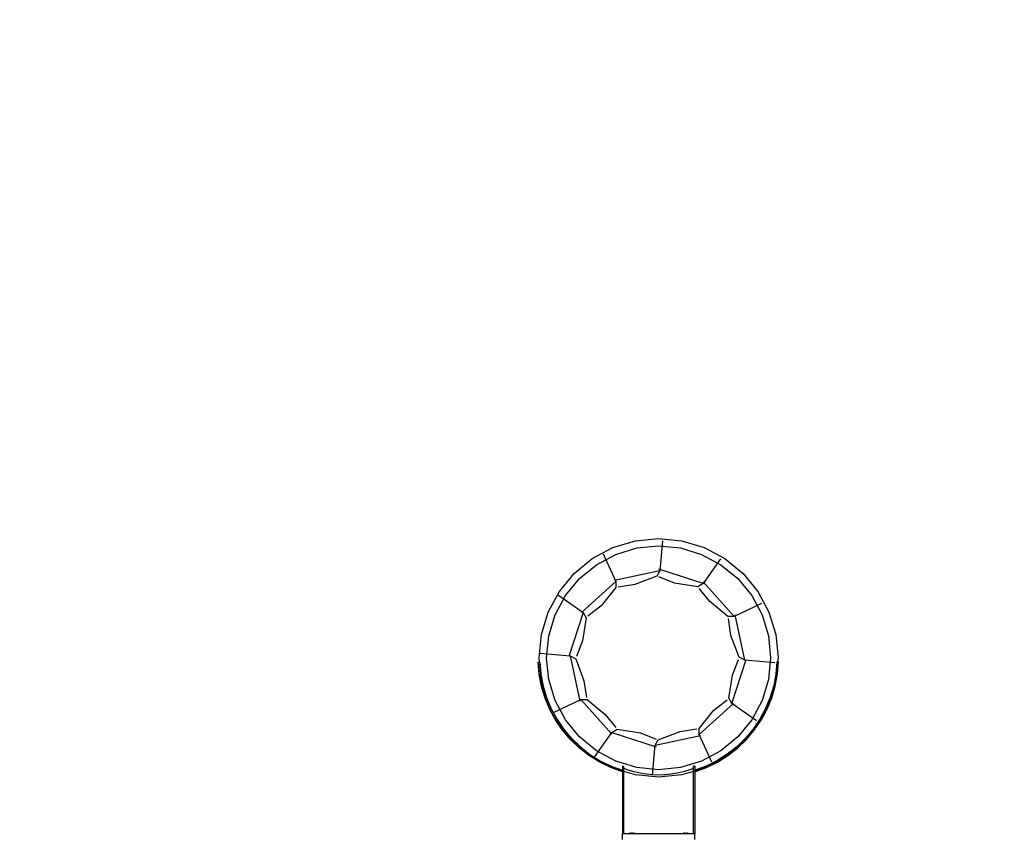
# Model space of a CAD drawing. Units: inches. Extents: x 15570 to 18874, y -2302 to -483.
# Drawn here: x 17795 to 17999, y -2145 to -1975 of the extents above; entities that cross this region are included whole.
import ezdxf

# ---------------------------------------------------------------- set-up
doc = ezdxf.new("R2010")
doc.units = ezdxf.units.IN
doc.header["$MEASUREMENT"] = 0
doc.layers.add('VP-DIM', color=7, linetype='Continuous')
doc.layers.add('VP-EQ', color=7, linetype='Continuous', true_color=0x8a3492, plot=False)
doc.styles.get("Standard").update_dxf_attribs({"font": 'arial.ttf'})
doc.dimstyles.get("Standard").update_dxf_attribs({"dimtxt": 14, "dimasz": 20, "dimexe": 20, "dimexo": 50, "dimgap": 20, "dimtad": 0, "dimdec": 0, "dimzin": 0, "dimdsep": 46, "dimtxsty": 'Standard', "dimcen": -0.09, "dimadec": 0, "dimazin": 0, "dimtfac": 1, "dimtdec": 4, "dimtofl": 0, "dimtmove": 0, "dimatfit": 3, "dimfxl": 70, "dimfxlon": 1, "dimtolj": 1, "dimtzin": 0, "dimarcsym": 0})

# ---------------------------------------------------------------- blocks, each defined once
blk = doc.blocks.new('2407A')
at = {"layer": 'VP-EQ', "color": 0}
for p, q in [((17922.69, -2083.29), (17927.52, -2082.82)), ((17927.52, -2082.82), (17932.35, -2083.29)), ((17913.76, -2086.99), (17918.04, -2084.7)), ((17918.04, -2084.7), (17922.69, -2083.29)), ((17918.63, -2086.12), (17922.99, -2084.8)), ((17922.99, -2084.8), (17927.52, -2084.36)), ((17927.52, -2084.36), (17932.05, -2084.8)), ((17928.31, -2083.3), (17927.76, -2089.54)), ((17932.05, -2084.8), (17936.41, -2086.12)), ((17932.35, -2083.29), (17937, -2084.7)), ((17937, -2084.7), (17941.28, -2086.99)), ((17910.01, -2090.07), (17913.76, -2086.99)), ((17914.61, -2088.27), (17918.63, -2086.12)), ((17916.01, -2086.04), (17918.65, -2091.73)), ((17936.41, -2086.12), (17940.43, -2088.27)), ((17940.34, -2087.07), (17936.74, -2092.2)), ((17941.28, -2086.99), (17945.03, -2090.07)), ((17911.09, -2091.16), (17914.61, -2088.27)), ((17936.74, -2092.2), (17927.58, -2089.22)), ((17940.43, -2088.27), (17943.95, -2091.16)), ((17906.93, -2093.83), (17910.01, -2090.07)), ((17908.2, -2094.68), (17911.09, -2091.16)), ((17927.76, -2089.54), (17918.34, -2091.54)), ((17927.12, -2090.68), (17922.58, -2092.39)), ((17927.76, -2089.54), (17927.12, -2090.68)), ((17930.83, -2092.08), (17927.57, -2090.81)), ((17943.95, -2091.16), (17946.84, -2094.68)), ((17945.03, -2090.07), (17948.12, -2093.83)), ((17918.65, -2091.73), (17911.49, -2098.17)), ((17918.67, -2093.03), (17915.59, -2096.79)), ((17918.65, -2091.73), (17918.67, -2093.03)), ((17922.58, -2092.39), (17919.12, -2092.93)), ((17935.62, -2092.87), (17930.83, -2092.08)), ((17936.74, -2092.2), (17935.62, -2092.87)), ((17938.13, -2095.94), (17935.94, -2093.21)), ((17943.19, -2098.99), (17936.74, -2091.84)), ((17904.64, -2098.11), (17906.93, -2093.83)), ((17906.06, -2098.7), (17908.2, -2094.68)), ((17906.72, -2094.58), (17911.85, -2098.18)), ((17946.84, -2094.68), (17948.98, -2098.7)), ((17948.12, -2093.83), (17950.4, -2098.11)), ((17915.59, -2096.79), (17912.86, -2098.98)), ((17941.89, -2099.01), (17938.13, -2095.94)), ((17948.87, -2096.35), (17943.19, -2098.99)), ((17903.23, -2102.75), (17904.64, -2098.11)), ((17904.74, -2103.05), (17906.06, -2098.7)), ((17911.85, -2098.18), (17908.88, -2107.34)), ((17912.52, -2099.29), (17911.73, -2104.09)), ((17911.85, -2098.18), (17912.52, -2099.29)), ((17943.19, -2098.99), (17941.89, -2099.01)), ((17942.53, -2102.93), (17941.99, -2099.47)), ((17945.38, -2108.1), (17943.37, -2098.68)), ((17948.98, -2098.7), (17950.3, -2103.05)), ((17950.4, -2098.11), (17951.81, -2102.75)), ((17902.75, -2107.59), (17903.23, -2102.75)), ((17904.29, -2107.59), (17904.74, -2103.05)), ((17944.24, -2107.47), (17942.53, -2102.93)), ((17950.3, -2103.05), (17950.75, -2107.59)), ((17951.81, -2102.75), (17952.29, -2107.59)), ((17911.73, -2104.09), (17910.47, -2107.35)), ((17902.84, -2108.49), (17902.75, -2107.59)), ((17902.95, -2106.61), (17909.19, -2107.16)), ((17904.74, -2112.12), (17904.29, -2107.59)), ((17909.19, -2107.16), (17910.33, -2107.79)), ((17909.19, -2107.16), (17911.2, -2116.58)), ((17945.38, -2108.1), (17944.24, -2107.47)), ((17950.75, -2107.59), (17950.3, -2112.12)), ((17952.29, -2107.59), (17952.21, -2108.4)), ((17902.54, -2108.5), (17902.56, -2108.49)), ((17902.76, -2111.04), (17902.54, -2108.5)), ((17902.54, -2108.5), (17902.56, -2108.5)), ((17902.56, -2108.49), (17902.84, -2108.49)), ((17902.56, -2108.5), (17902.56, -2108.49)), ((17902.56, -2108.5), (17902.84, -2108.49)), ((17902.78, -2111.03), (17902.56, -2108.5)), ((17902.84, -2108.49), (17902.86, -2108.49)), ((17902.84, -2108.49), (17902.86, -2108.49)), ((17902.84, -2108.49), (17902.87, -2108.81)), ((17902.84, -2108.49), (17902.84, -2108.49)), ((17902.86, -2108.49), (17903, -2110.11)), ((17902.87, -2108.81), (17903.06, -2110.99)), ((17903, -2110.11), (17902.87, -2108.81)), ((17910.33, -2107.79), (17912.04, -2112.34)), ((17942.72, -2117.09), (17945.69, -2107.93)), ((17942.84, -2111.18), (17944.1, -2107.91)), ((17951.62, -2108.66), (17945.38, -2108.1)), ((17952.21, -2108.41), (17951.81, -2112.42)), ((17952.06, -2108.4), (17951.86, -2110.9)), ((17952.08, -2108.41), (17951.87, -2110.91)), ((17952.08, -2108.41), (17952.06, -2108.4)), ((17952.21, -2108.4), (17952.06, -2108.4)), ((17952.21, -2108.41), (17952.08, -2108.41)), ((17952.16, -2110.94), (17952.36, -2108.41)), ((17952.17, -2110.95), (17952.38, -2108.41)), ((17952.36, -2108.4), (17952.21, -2108.4)), ((17952.21, -2108.4), (17952.21, -2108.41)), ((17952.36, -2108.41), (17952.21, -2108.41)), ((17952.38, -2108.41), (17952.36, -2108.4)), ((17952.36, -2108.41), (17952.36, -2108.4)), ((17952.38, -2108.41), (17952.36, -2108.41)), ((17903.24, -2113.54), (17902.76, -2111.04)), ((17903.26, -2113.54), (17902.78, -2111.03)), ((17903, -2110.11), (17903.08, -2110.99)), ((17903.1, -2111.08), (17903, -2110.11)), ((17903.06, -2110.99), (17903.11, -2111.23)), ((17903.08, -2110.99), (17903.1, -2111.08)), ((17903.1, -2111.08), (17903.55, -2113.45)), ((17903.11, -2111.23), (17903.1, -2111.08)), ((17903.23, -2112.42), (17903.11, -2111.23)), ((17903.11, -2111.23), (17903.54, -2113.44)), ((17942.05, -2115.97), (17942.84, -2111.18)), ((17951.86, -2110.9), (17951.39, -2113.37)), ((17951.87, -2110.91), (17951.41, -2113.37)), ((17951.69, -2113.45), (17952.16, -2110.94)), ((17951.7, -2113.45), (17952.17, -2110.95)), ((17903.54, -2113.44), (17903.23, -2112.42)), ((17903.98, -2115.98), (17903.24, -2113.54)), ((17903.99, -2115.98), (17903.26, -2113.54)), ((17903.54, -2113.44), (17903.54, -2113.46)), ((17903.54, -2113.46), (17904.27, -2115.86)), ((17904.29, -2115.91), (17903.54, -2113.46)), ((17903.55, -2113.45), (17904.28, -2115.85)), ((17906.06, -2116.48), (17904.74, -2112.12)), ((17912.04, -2112.34), (17912.58, -2115.8)), ((17950.3, -2112.12), (17948.98, -2116.48)), ((17951.81, -2112.42), (17950.4, -2117.07)), ((17951.39, -2113.37), (17950.68, -2115.77)), ((17951.41, -2113.37), (17950.69, -2115.78)), ((17950.97, -2115.89), (17951.69, -2113.45)), ((17950.98, -2115.9), (17951.7, -2113.45)), ((17904.27, -2115.86), (17904.29, -2115.91)), ((17904.28, -2115.85), (17905.25, -2118.17)), ((17904.29, -2115.91), (17905.23, -2118.18)), ((17904.64, -2117.07), (17904.29, -2115.91)), ((17950.68, -2115.77), (17949.72, -2118.09)), ((17950.69, -2115.78), (17949.74, -2118.1)), ((17950, -2118.25), (17950.97, -2115.89)), ((17950.01, -2118.26), (17950.98, -2115.9)), ((17904.96, -2118.33), (17903.98, -2115.98)), ((17904.98, -2118.33), (17903.99, -2115.98)), ((17905.23, -2118.18), (17904.64, -2117.07)), ((17905.7, -2118.91), (17911.38, -2116.27)), ((17908.2, -2120.49), (17906.06, -2116.48)), ((17911.38, -2116.27), (17912.68, -2116.25)), ((17911.38, -2116.27), (17917.83, -2123.43)), ((17912.68, -2116.25), (17916.44, -2119.33)), ((17935.92, -2123.54), (17943.08, -2117.09)), ((17938.98, -2118.48), (17941.71, -2116.29)), ((17942.72, -2117.09), (17942.05, -2115.97)), ((17947.85, -2120.69), (17942.72, -2117.09)), ((17948.98, -2116.48), (17946.84, -2120.49)), ((17950.4, -2117.07), (17948.12, -2121.35)), ((17906.18, -2120.57), (17904.96, -2118.33)), ((17906.2, -2120.57), (17904.98, -2118.33)), ((17905.23, -2118.18), (17906.43, -2120.38)), ((17906.93, -2121.35), (17905.23, -2118.18)), ((17905.25, -2118.17), (17906.45, -2120.37)), ((17916.44, -2119.33), (17918.63, -2122.06)), ((17935.9, -2122.24), (17938.98, -2118.48)), ((17949.72, -2118.09), (17948.53, -2120.3)), ((17949.74, -2118.1), (17948.55, -2120.31)), ((17948.79, -2120.49), (17950, -2118.25)), ((17948.8, -2120.5), (17950.01, -2118.26)), ((17907.63, -2122.67), (17906.18, -2120.57)), ((17907.64, -2122.66), (17906.2, -2120.57)), ((17906.43, -2120.38), (17907.85, -2122.45)), ((17906.45, -2120.37), (17907.87, -2122.44)), ((17910.01, -2125.1), (17906.93, -2121.35)), ((17911.09, -2124.01), (17908.2, -2120.49)), ((17946.84, -2120.49), (17943.95, -2124.01)), ((17948.12, -2121.35), (17945.03, -2125.1)), ((17948.53, -2120.3), (17947.13, -2122.38)), ((17948.55, -2120.31), (17947.14, -2122.39)), ((17947.35, -2122.6), (17948.79, -2120.49)), ((17947.36, -2122.61), (17948.8, -2120.5)), ((17909.28, -2124.61), (17907.63, -2122.67)), ((17909.3, -2124.6), (17907.64, -2122.66)), ((17907.85, -2122.45), (17909.48, -2124.36)), ((17907.87, -2122.44), (17909.49, -2124.36)), ((17914.61, -2126.9), (17911.09, -2124.01)), ((17914.23, -2128.19), (17917.83, -2123.07)), ((17917.83, -2123.07), (17918.95, -2122.4)), ((17917.83, -2123.07), (17926.99, -2126.04)), ((17918.95, -2122.4), (17923.74, -2123.18)), ((17923.74, -2123.18), (17927, -2124.45)), ((17926.82, -2125.73), (17936.24, -2123.72)), ((17927.45, -2124.59), (17931.99, -2122.87)), ((17931.99, -2122.87), (17935.45, -2122.34)), ((17935.92, -2123.54), (17935.9, -2122.24)), ((17938.57, -2129.22), (17935.92, -2123.54)), ((17943.95, -2124.01), (17940.43, -2126.9)), ((17947.13, -2122.38), (17945.51, -2124.3)), ((17947.14, -2122.39), (17945.52, -2124.31)), ((17945.71, -2124.55), (17947.35, -2122.6)), ((17945.72, -2124.55), (17947.36, -2122.61)), ((17911.13, -2126.37), (17909.28, -2124.61)), ((17911.14, -2126.36), (17909.3, -2124.6)), ((17909.48, -2124.36), (17911.29, -2126.1)), ((17909.49, -2124.36), (17911.3, -2126.09)), ((17913.76, -2128.18), (17910.01, -2125.1)), ((17911.29, -2126.1), (17913.27, -2127.64)), ((17911.3, -2126.09), (17913.28, -2127.63)), ((17926.26, -2131.97), (17926.82, -2125.73)), ((17926.82, -2125.73), (17927.45, -2124.59)), ((17945.03, -2125.1), (17941.28, -2128.18)), ((17943.71, -2126.05), (17941.74, -2127.6)), ((17943.72, -2126.05), (17941.75, -2127.61)), ((17945.51, -2124.3), (17943.71, -2126.05)), ((17945.52, -2124.31), (17943.72, -2126.05)), ((17943.87, -2126.32), (17945.71, -2124.55)), ((17943.88, -2126.32), (17945.72, -2124.55)), ((17913.15, -2127.93), (17911.13, -2126.37)), ((17913.16, -2127.92), (17911.14, -2126.36)), ((17915.32, -2129.27), (17913.15, -2127.93)), ((17915.33, -2129.26), (17913.16, -2127.92)), ((17913.27, -2127.64), (17915.4, -2128.97)), ((17913.28, -2127.63), (17915.41, -2128.96)), ((17918.04, -2130.47), (17913.76, -2128.18)), ((17918.63, -2129.05), (17914.61, -2126.9)), ((17940.43, -2126.9), (17936.41, -2129.05)), ((17941.28, -2128.18), (17937, -2130.47)), ((17941.74, -2127.6), (17939.62, -2128.94)), ((17941.75, -2127.61), (17939.63, -2128.95)), ((17939.7, -2129.24), (17941.86, -2127.88)), ((17939.71, -2129.24), (17941.87, -2127.89)), ((17941.86, -2127.88), (17943.87, -2126.32)), ((17941.87, -2127.89), (17943.88, -2126.32)), ((17917.61, -2130.38), (17915.32, -2129.27)), ((17917.62, -2130.37), (17915.33, -2129.26)), ((17915.4, -2128.97), (17917.65, -2130.08)), ((17915.41, -2128.96), (17917.66, -2130.07)), ((17917.65, -2130.08), (17920, -2130.95)), ((17917.66, -2130.07), (17920.02, -2130.94)), ((17922.99, -2130.37), (17918.63, -2129.05)), ((17920.02, -2130.09), (17920.32, -2130.09)), ((17920.02, -2130.09), (17920.02, -2130.94)), ((17920.32, -2130.55), (17920.32, -2130.09)), ((17936.41, -2129.05), (17932.05, -2130.37)), ((17935.02, -2130.09), (17934.72, -2130.09)), ((17934.72, -2130.55), (17934.72, -2130.09)), ((17937.37, -2130.06), (17935.02, -2130.94)), ((17935.02, -2130.09), (17935.02, -2130.94)), ((17937.38, -2130.06), (17935.03, -2130.95)), ((17939.62, -2128.94), (17937.37, -2130.06)), ((17939.63, -2128.95), (17937.38, -2130.06)), ((17937.41, -2130.36), (17939.7, -2129.24)), ((17937.42, -2130.37), (17939.71, -2129.24)), ((17920.01, -2131.25), (17917.61, -2130.38)), ((17920.01, -2131.23), (17917.62, -2130.37)), ((17920.01, -2131.07), (17918.04, -2130.47)), ((17920, -2130.95), (17920.02, -2130.94)), ((17920.01, -2131.07), (17920, -2130.95)), ((17920.02, -2131.07), (17920.01, -2131.07)), ((17920.01, -2131.23), (17920.01, -2131.07)), ((17920.02, -2131.24), (17920.01, -2131.23)), ((17920.01, -2131.25), (17920.01, -2131.23)), ((17920.01, -2131.25), (17920.02, -2131.24)), ((17920.02, -2131.07), (17920.02, -2130.94)), ((17920.02, -2131.24), (17920.02, -2131.07)), ((17920.32, -2131.16), (17920.02, -2131.07)), ((17920.02, -2131.24), (17920.02, -2144.09)), ((17921.22, -2130.89), (17920.32, -2130.55)), ((17920.32, -2131.16), (17920.32, -2130.55)), ((17920.32, -2144.09), (17920.32, -2131.16)), ((17922.69, -2131.88), (17920.32, -2131.16)), ((17922.45, -2131.26), (17921.22, -2130.89)), ((17923.7, -2131.55), (17922.45, -2131.26)), ((17927.52, -2132.36), (17922.69, -2131.88)), ((17927.52, -2130.82), (17922.99, -2130.37)), ((17924.96, -2131.76), (17923.7, -2131.55)), ((17926.24, -2131.89), (17924.96, -2131.76)), ((17927.52, -2131.93), (17926.24, -2131.89)), ((17932.05, -2130.37), (17927.52, -2130.82)), ((17932.35, -2131.88), (17927.52, -2132.36)), ((17928.8, -2131.89), (17927.52, -2131.93)), ((17930.08, -2131.76), (17928.8, -2131.89)), ((17931.34, -2131.55), (17930.08, -2131.76)), ((17932.59, -2131.26), (17931.34, -2131.55)), ((17934.72, -2131.16), (17932.35, -2131.88)), ((17933.82, -2130.89), (17932.59, -2131.26)), ((17934.72, -2130.55), (17933.82, -2130.89)), ((17934.72, -2131.16), (17934.72, -2130.55)), ((17935.02, -2131.07), (17934.72, -2131.16)), ((17934.72, -2144.09), (17934.72, -2131.16)), ((17935.03, -2130.95), (17935.02, -2130.94)), ((17935.02, -2131.07), (17935.02, -2130.94)), ((17935.02, -2131.24), (17935.02, -2131.07)), ((17935.03, -2131.07), (17935.02, -2131.07)), ((17935.02, -2131.24), (17935.03, -2131.23)), ((17935.03, -2131.25), (17935.02, -2131.24)), ((17935.02, -2131.24), (17935.02, -2144.09)), ((17935.03, -2131.23), (17937.41, -2130.36)), ((17935.03, -2131.25), (17937.42, -2130.37)), ((17937, -2130.47), (17935.03, -2131.07)), ((17935.03, -2131.07), (17935.03, -2130.95)), ((17935.03, -2131.23), (17935.03, -2131.07)), ((17935.03, -2131.25), (17935.03, -2131.23)), ((17920.32, -2144.09), (17920.02, -2144.09)), ((17920.02, -2145.29), (17920.02, -2144.09)), ((17921.16, -2144.09), (17920.32, -2144.09)), ((17921.16, -2144.04), (17921.17, -2144.04)), ((17921.16, -2144.04), (17921.16, -2144.09)), ((17922.63, -2144.09), (17921.16, -2144.09)), ((17921.17, -2144.04), (17921.46, -2143.99)), ((17921.17, -2144.04), (17922.62, -2144.04)), ((17921.46, -2143.99), (17921.62, -2143.99)), ((17921.62, -2143.99), (17921.62, -2144)), ((17921.62, -2143.99), (17921.66, -2143.99)), ((17921.66, -2144), (17921.62, -2144)), ((17921.66, -2143.99), (17921.66, -2144)), ((17921.85, -2143.99), (17921.66, -2143.99)), ((17921.66, -2144), (17921.85, -2144)), ((17921.85, -2143.99), (17921.85, -2144)), ((17921.85, -2143.99), (17921.94, -2143.99)), ((17921.85, -2144), (17921.94, -2144)), ((17921.94, -2143.99), (17921.94, -2144)), ((17921.94, -2143.99), (17922.13, -2143.99)), ((17921.94, -2144), (17922.13, -2144)), ((17922.13, -2143.99), (17922.13, -2144)), ((17922.18, -2143.99), (17922.13, -2143.99)), ((17922.13, -2144), (17922.18, -2144)), ((17922.18, -2143.99), (17922.18, -2144)), ((17922.18, -2143.99), (17922.33, -2143.99)), ((17922.62, -2144.04), (17922.33, -2143.99)), ((17922.63, -2144.04), (17922.62, -2144.04)), ((17922.63, -2144.04), (17922.63, -2144.09)), ((17932.29, -2144.09), (17922.63, -2144.09)), ((17932.29, -2144.04), (17932.3, -2144.04)), ((17932.29, -2144.04), (17932.29, -2144.09)), ((17933.75, -2144.09), (17932.29, -2144.09)), ((17932.3, -2144.04), (17932.59, -2143.99)), ((17932.3, -2144.04), (17933.75, -2144.04)), ((17932.59, -2143.99), (17932.74, -2143.99)), ((17932.74, -2143.99), (17932.74, -2144)), ((17932.74, -2143.99), (17932.79, -2143.99)), ((17932.79, -2144), (17932.74, -2144)), ((17932.79, -2143.99), (17932.79, -2144)), ((17932.97, -2143.99), (17932.79, -2143.99)), ((17932.79, -2144), (17932.97, -2144)), ((17932.97, -2143.99), (17932.97, -2144)), ((17932.97, -2143.99), (17933.07, -2143.99)), ((17932.97, -2144), (17933.07, -2144)), ((17933.07, -2143.99), (17933.07, -2144)), ((17933.07, -2143.99), (17933.25, -2143.99)), ((17933.07, -2144), (17933.25, -2144)), ((17933.25, -2143.99), (17933.25, -2144)), ((17933.3, -2143.99), (17933.25, -2143.99)), ((17933.25, -2144), (17933.3, -2144)), ((17933.3, -2143.99), (17933.3, -2144)), ((17933.3, -2143.99), (17933.45, -2143.99)), ((17933.75, -2144.04), (17933.45, -2143.99)), ((17933.75, -2144.04), (17933.75, -2144.04)), ((17933.75, -2144.04), (17933.75, -2144.09)), ((17934.72, -2144.09), (17933.75, -2144.09)), ((17935.02, -2144.09), (17934.72, -2144.09)), ((17935.02, -2145.29), (17935.02, -2144.09))]:
    blk.add_line(p, q, dxfattribs=at)
blk = doc.blocks.new('*D458')
at = {"layer": 'Defpoints', "color": 0}
for p in [(17807.26, -785.49), (17807.26, -2191.2), (18701.16, -2191.2)]:
    blk.add_point(p, dxfattribs=at)
at = {"layer": 'VP-DIM', "color": 0, "lineweight": -2}
for p, q in [((18631.16, -785.49), (18721.16, -785.49)), ((18701.16, -805.49), (18701.16, -1448.15)), ((18701.16, -2171.2), (18701.16, -1528.54)), ((18631.16, -2191.2), (18721.16, -2191.2))]:
    blk.add_line(p, q, dxfattribs=at)
at = {"layer": 'VP-DIM', "color": 0}
for points in [[(18704.49, -805.49), (18697.82, -805.49), (18701.16, -785.49)], [(18697.82, -2171.2), (18704.49, -2171.2), (18701.16, -2191.2)]]:
    blk.add_solid(points, dxfattribs=at)
at = {"layer": 'VP-DIM', "color": 0, "insert": (18701.16, -1488.35), "char_height": 14, "attachment_point": 5, "rotation": 90}
blk.add_mtext('\\A1;1410', dxfattribs=at)
blk = doc.blocks.new('*D459')
at = {"layer": 'Defpoints', "color": 0}
for p in [(17927.25, -689.49), (17366.4, -2302.26), (18853.92, -2302.26)]:
    blk.add_point(p, dxfattribs=at)
at = {"layer": 'VP-DIM', "color": 0, "lineweight": -2}
for p, q in [((18783.92, -689.49), (18873.92, -689.49)), ((18853.92, -709.49), (18853.92, -1448.25)), ((18853.92, -2282.26), (18853.92, -1528.8)), ((18783.92, -2302.26), (18873.92, -2302.26))]:
    blk.add_line(p, q, dxfattribs=at)
at = {"layer": 'VP-DIM', "color": 0}
for points in [[(18857.25, -709.49), (18850.59, -709.49), (18853.92, -689.49)], [(18850.59, -2282.26), (18857.25, -2282.26), (18853.92, -2302.26)]]:
    blk.add_solid(points, dxfattribs=at)
at = {"layer": 'VP-DIM', "color": 0, "insert": (18853.92, -1488.53), "char_height": 14, "attachment_point": 5, "rotation": 90}
blk.add_mtext('\\A1;1615', dxfattribs=at)

msp = doc.modelspace()

# ---------------------------------------------------------------- block references
at = {"layer": 'VP-EQ', "color": 0}
msp.add_blockref('2407A', (0, 0), dxfattribs=at)

# ---------------------------------------------------------------- dimensions: what is measured, and where the dimension line sits
at = {"layer": 'VP-DIM', "color": 0}
dim = msp.add_linear_dim(base=(18853.92, -2302.26), p1=(17927.25, -689.49), p2=(17366.4, -2302.26), angle=90, text='1615', dimstyle='Standard', dxfattribs=at)
dim.commit()
dim.dimension.update_dxf_attribs({"geometry": '*D459', "text_midpoint": (18853.92, -1488.53), "dimtype": 160})
dim = msp.add_linear_dim(base=(18701.16, -2191.2), p1=(17807.26, -785.49), p2=(17807.26, -2191.2), angle=90, text='1410', dimstyle='Standard', dxfattribs=at)
dim.commit()
dim.dimension.update_dxf_attribs({"geometry": '*D458', "text_midpoint": (18701.16, -1488.35)})

doc.saveas('drawing.dxf')
